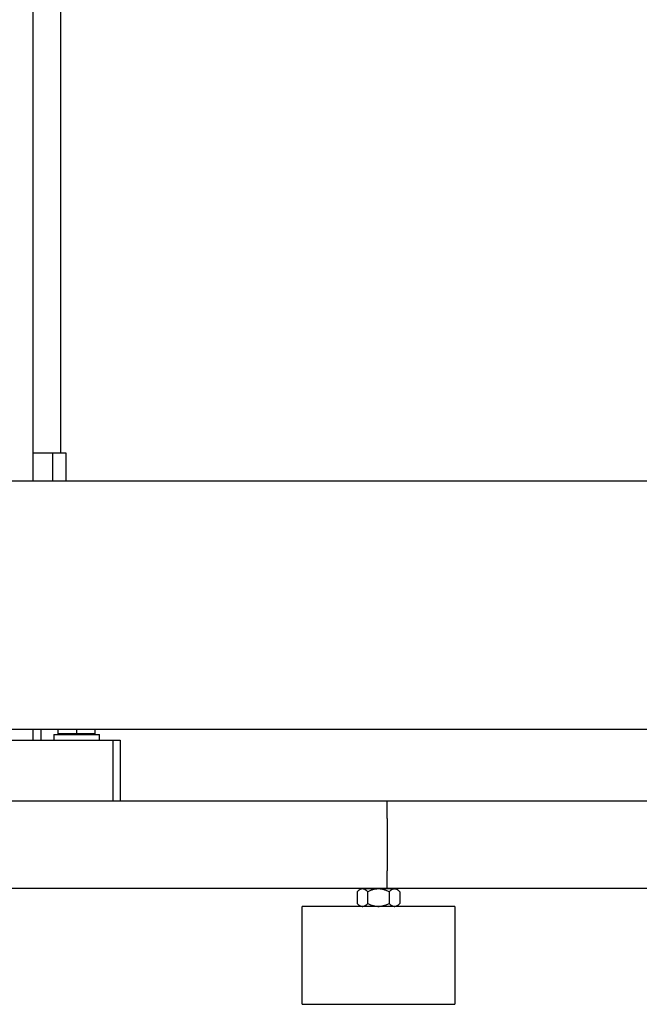
# Model space of a CAD drawing. Units: millimetres. Extents: x -1691 to 3964, y 2776 to 8682.
# Drawn here: x 1411 to 1696, y 5019 to 5471 of the extents above; entities that cross this region are included whole.
import ezdxf

# ---------------------------------------------------------------- set-up
doc = ezdxf.new("R2010")
doc.units = ezdxf.units.MM
for name, color, linetype, true_color in [('Make2D$Visible$Curves$0', 7, 'Continuous', 0xe6e6e6), ('Make2D$Visible$Curves$1', 7, 'Continuous', 0x000000), ('Make2D$Visible$Curves$3', 7, 'Continuous', 0x000000), ('Make2D$Visible$Curves$3DCPCOLOR254', 7, 'Continuous', 0xd6d6d6)]:
    doc.layers.add(name, color=color, linetype=linetype, true_color=true_color)

msp = doc.modelspace()

# ---------------------------------------------------------------- linework, layer by layer
at = {"layer": 'Make2D$Visible$Curves$0', "color": 0, "linetype": 'ByBlock', "lineweight": -2}
for points in [[(1092.5, 5259.44), (1749.15, 5259.44)], [(1749.15, 5145.14), (910.85, 5145.14)]]:
    msp.add_lwpolyline(points, dxfattribs=at)
at = {"layer": 'Make2D$Visible$Curves$0'}
for points in [[(1580, 5112.29), (904.72, 5112.29)], [(1755.28, 5112.29), (1580, 5112.29)], [(1580, 5109.94), (1580, 5112.29)], [(1580, 5104.29), (1580, 5109.94)], [(1580, 5104.29), (1580, 5080.29)], [(1580, 5074.63), (1580, 5080.29)], [(1580, 5072.29), (1580, 5074.63)], [(905.24, 5072.29), (1580, 5072.29)], [(1580, 5072.29), (1754.76, 5072.29)]]:
    msp.add_lwpolyline(points, dxfattribs=at)
at = {"layer": 'Make2D$Visible$Curves$1', "color": 251, "true_color": 0x545454}
for points in [[(1384.43, 5140.29), (1435.6, 5140.29)], [(1435.6, 5140.29), (1454.26, 5140.29)], [(1454.26, 5140.29), (1457.5, 5140.29)], [(1454.26, 5112.29), (1454.26, 5140.29)], [(1457.5, 5140.29), (1457.5, 5112.29)]]:
    msp.add_lwpolyline(points, dxfattribs=at)
at = {"layer": 'Make2D$Visible$Curves$3', "color": 9, "true_color": 0xbbbbbb}
for points in [[(1417.32, 5956.29), (1417.32, 5259.44)], [(1430, 5956.29), (1430, 5272.29)], [(1417.32, 5272.29), (1426.34, 5272.29)], [(1426.34, 5272.29), (1430.5, 5272.29)], [(1426.34, 5272.29), (1426.34, 5259.44)], [(1430.5, 5272.29), (1432.5, 5272.29)], [(1432.5, 5272.29), (1432.5, 5259.44)], [(1417.32, 5145.14), (1417.32, 5140.29)], [(1421, 5145.14), (1421, 5140.29)], [(1432.5, 5143.13), (1432.5, 5142.79)]]:
    msp.add_lwpolyline(points, dxfattribs=at)
at = {"layer": 'Make2D$Visible$Curves$3DCPCOLOR254', "color": 0}
for points in [[(1427, 5142.79), (1448, 5142.79)], [(1427, 5142.79), (1427, 5140.29)], [(1429, 5143.13), (1429, 5145.14)], [(1437.5, 5143.13), (1429, 5143.13)], [(1437.5, 5143.13), (1437.5, 5145.14)], [(1446, 5143.13), (1437.5, 5143.13)], [(1446, 5143.13), (1446, 5145.14)], [(1448, 5140.29), (1448, 5142.79)], [(1568.68, 5071.93), (1568.61, 5071.93), (1568.54, 5071.92), (1568.46, 5071.92), (1568.39, 5071.91), (1568.32, 5071.9), (1568.24, 5071.88), (1568.17, 5071.87), (1568.09, 5071.85), (1568.02, 5071.83), (1567.95, 5071.8), (1567.87, 5071.77), (1567.8, 5071.75), (1567.73, 5071.71), (1567.65, 5071.68), (1567.58, 5071.64), (1567.5, 5071.61), (1567.43, 5071.56), (1567.35, 5071.52), (1567.27, 5071.47), (1567.2, 5071.42), (1567.12, 5071.37), (1567.04, 5071.32), (1566.96, 5071.26), (1566.89, 5071.2), (1566.73, 5071.07), (1566.56, 5070.93), (1566.4, 5070.78), (1566.23, 5070.61)], [(1566.23, 5070.61), (1566.23, 5065.24)], [(1576.04, 5071.93), (1568.68, 5071.93)], [(1571.14, 5070.61), (1570.97, 5070.78), (1570.8, 5070.93), (1570.64, 5071.07), (1570.48, 5071.2), (1570.4, 5071.26), (1570.32, 5071.32), (1570.25, 5071.37), (1570.17, 5071.42), (1570.09, 5071.47), (1570.02, 5071.52), (1569.94, 5071.56), (1569.87, 5071.61), (1569.79, 5071.64), (1569.72, 5071.68), (1569.64, 5071.71), (1569.57, 5071.75), (1569.49, 5071.77), (1569.42, 5071.8), (1569.35, 5071.83), (1569.27, 5071.85), (1569.2, 5071.87), (1569.12, 5071.88), (1569.05, 5071.9), (1568.98, 5071.91), (1568.9, 5071.92), (1568.83, 5071.92), (1568.76, 5071.93), (1568.68, 5071.93)], [(1576.04, 5071.93), (1575.75, 5071.92), (1575.46, 5071.91), (1575.16, 5071.88), (1574.87, 5071.85), (1574.57, 5071.8), (1574.28, 5071.75), (1573.98, 5071.68), (1573.68, 5071.61), (1573.38, 5071.52), (1573.07, 5071.42), (1572.76, 5071.32), (1572.45, 5071.2), (1572.13, 5071.07), (1571.81, 5070.93), (1571.47, 5070.78), (1571.14, 5070.61)], [(1571.14, 5065.24), (1571.14, 5070.61)], [(1583.41, 5071.93), (1576.04, 5071.93)], [(1580.95, 5070.61), (1580.61, 5070.78), (1580.28, 5070.93), (1579.96, 5071.07), (1579.64, 5071.2), (1579.33, 5071.32), (1579.02, 5071.42), (1578.71, 5071.52), (1578.41, 5071.61), (1578.11, 5071.68), (1577.81, 5071.75), (1577.52, 5071.8), (1577.22, 5071.85), (1576.93, 5071.88), (1576.63, 5071.91), (1576.34, 5071.92), (1576.04, 5071.93)], [(1583.41, 5071.93), (1583.33, 5071.93), (1583.26, 5071.92), (1583.18, 5071.92), (1583.11, 5071.91), (1583.04, 5071.9), (1582.96, 5071.88), (1582.89, 5071.87), (1582.82, 5071.85), (1582.74, 5071.83), (1582.67, 5071.8), (1582.6, 5071.77), (1582.52, 5071.75), (1582.45, 5071.71), (1582.37, 5071.68), (1582.3, 5071.64), (1582.22, 5071.61), (1582.15, 5071.56), (1582.07, 5071.52), (1582, 5071.47), (1581.92, 5071.42), (1581.84, 5071.37), (1581.76, 5071.32), (1581.69, 5071.26), (1581.61, 5071.2), (1581.45, 5071.07), (1581.29, 5070.93), (1581.12, 5070.78), (1580.95, 5070.61)], [(1580.95, 5070.61), (1580.95, 5065.24)], [(1583.41, 5071.93), (1584.54, 5071.93)], [(1585.86, 5070.61), (1585.69, 5070.78), (1585.53, 5070.93), (1585.36, 5071.07), (1585.2, 5071.2), (1585.12, 5071.26), (1585.05, 5071.32), (1584.97, 5071.37), (1584.89, 5071.42), (1584.82, 5071.47), (1584.74, 5071.52), (1584.66, 5071.56), (1584.59, 5071.61), (1584.51, 5071.64), (1584.44, 5071.68), (1584.36, 5071.71), (1584.29, 5071.75), (1584.22, 5071.77), (1584.14, 5071.8), (1584.07, 5071.83), (1583.99, 5071.85), (1583.92, 5071.87), (1583.85, 5071.88), (1583.77, 5071.9), (1583.7, 5071.91), (1583.63, 5071.92), (1583.55, 5071.92), (1583.48, 5071.93), (1583.41, 5071.93)], [(1585.86, 5070.61), (1584.54, 5071.93)], [(1585.86, 5070.61), (1585.86, 5065.24)], [(1566.23, 5065.24), (1566.4, 5065.08), (1566.56, 5064.93), (1566.73, 5064.79), (1566.89, 5064.66), (1566.96, 5064.6), (1567.04, 5064.54), (1567.12, 5064.48), (1567.2, 5064.43), (1567.27, 5064.38), (1567.35, 5064.34), (1567.43, 5064.29), (1567.5, 5064.25), (1567.58, 5064.21), (1567.65, 5064.17), (1567.73, 5064.14), (1567.8, 5064.11), (1567.87, 5064.08), (1567.95, 5064.05), (1568.02, 5064.03), (1568.09, 5064.01), (1568.17, 5063.99), (1568.24, 5063.97), (1568.32, 5063.96), (1568.39, 5063.95), (1568.46, 5063.94), (1568.54, 5063.93), (1568.61, 5063.93), (1568.68, 5063.93)], [(1568.68, 5063.93), (1568.76, 5063.93), (1568.83, 5063.93), (1568.9, 5063.94), (1568.98, 5063.95), (1569.05, 5063.96), (1569.12, 5063.97), (1569.2, 5063.99), (1569.27, 5064.01), (1569.35, 5064.03), (1569.42, 5064.05), (1569.49, 5064.08), (1569.57, 5064.11), (1569.64, 5064.14), (1569.72, 5064.17), (1569.79, 5064.21), (1569.87, 5064.25), (1569.94, 5064.29), (1570.02, 5064.34), (1570.09, 5064.38), (1570.17, 5064.43), (1570.25, 5064.48), (1570.32, 5064.54), (1570.4, 5064.6), (1570.48, 5064.66), (1570.64, 5064.79), (1570.8, 5064.93), (1570.97, 5065.08), (1571.14, 5065.24)], [(1571.14, 5065.24), (1571.47, 5065.08), (1571.81, 5064.93), (1572.13, 5064.79), (1572.45, 5064.66), (1572.76, 5064.54), (1573.07, 5064.43), (1573.38, 5064.34), (1573.68, 5064.25), (1573.98, 5064.17), (1574.28, 5064.11), (1574.57, 5064.05), (1574.87, 5064.01), (1575.16, 5063.97), (1575.46, 5063.95), (1575.75, 5063.93), (1576.04, 5063.93)], [(1576.04, 5063.93), (1576.34, 5063.93), (1576.63, 5063.95), (1576.93, 5063.97), (1577.22, 5064.01), (1577.52, 5064.05), (1577.81, 5064.11), (1578.11, 5064.17), (1578.41, 5064.25), (1578.71, 5064.34), (1579.02, 5064.43), (1579.33, 5064.54), (1579.64, 5064.66), (1579.96, 5064.79), (1580.28, 5064.93), (1580.61, 5065.08), (1580.95, 5065.24)], [(1580.95, 5065.24), (1581.12, 5065.08), (1581.29, 5064.93), (1581.45, 5064.79), (1581.61, 5064.66), (1581.69, 5064.6), (1581.76, 5064.54), (1581.84, 5064.48), (1581.92, 5064.43), (1582, 5064.38), (1582.07, 5064.34), (1582.15, 5064.29), (1582.22, 5064.25), (1582.3, 5064.21), (1582.37, 5064.17), (1582.45, 5064.14), (1582.52, 5064.11), (1582.6, 5064.08), (1582.67, 5064.05), (1582.74, 5064.03), (1582.82, 5064.01), (1582.89, 5063.99), (1582.96, 5063.97), (1583.04, 5063.96), (1583.11, 5063.95), (1583.18, 5063.94), (1583.26, 5063.93), (1583.33, 5063.93), (1583.41, 5063.93)], [(1583.41, 5063.93), (1583.48, 5063.93), (1583.55, 5063.93), (1583.63, 5063.94), (1583.7, 5063.95), (1583.77, 5063.96), (1583.85, 5063.97), (1583.92, 5063.99), (1583.99, 5064.01), (1584.07, 5064.03), (1584.14, 5064.05), (1584.22, 5064.08), (1584.29, 5064.11), (1584.36, 5064.14), (1584.44, 5064.17), (1584.51, 5064.21), (1584.59, 5064.25), (1584.66, 5064.29), (1584.74, 5064.34), (1584.82, 5064.38), (1584.89, 5064.43), (1584.97, 5064.48), (1585.05, 5064.54), (1585.12, 5064.6), (1585.2, 5064.66), (1585.36, 5064.79), (1585.53, 5064.93), (1585.69, 5065.08), (1585.86, 5065.24)], [(1584.54, 5063.93), (1585.86, 5065.24)]]:
    msp.add_lwpolyline(points, dxfattribs=at)
at = {"layer": 'Make2D$Visible$Curves$3DCPCOLOR254'}
for points in [[(1576.04, 5063.93), (1541.04, 5063.93)], [(1541.04, 5018.93), (1541.04, 5063.93)], [(1611.04, 5063.93), (1576.04, 5063.93)], [(1611.04, 5063.93), (1611.04, 5018.93)], [(1541.04, 5018.93), (1576.04, 5018.93)], [(1576.04, 5018.93), (1611.04, 5018.93)]]:
    msp.add_lwpolyline(points, dxfattribs=at)

doc.saveas('drawing.dxf')
